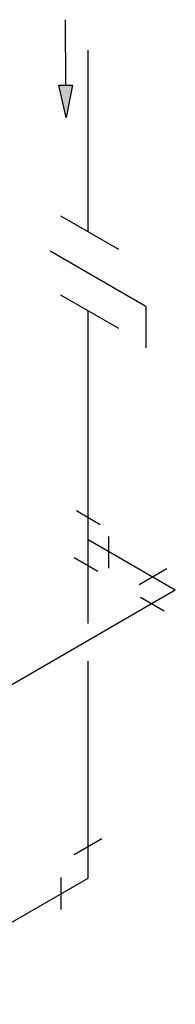
# Model space of a CAD drawing. Units: millimetres. Extents: x 1239 to 1532, y 883 to 957.
# Drawn here: x 1252 to 1253, y 894 to 900 of the extents above; entities that cross this region are included whole.
import ezdxf

# ---------------------------------------------------------------- set-up
doc = ezdxf.new("R2010")
doc.units = ezdxf.units.MM
doc.layers.add('EQUIP', color=5, linetype='Continuous')
doc.layers.add('SIMB', color=2, linetype='Continuous')

msp = doc.modelspace()

# ---------------------------------------------------------------- linework, layer by layer
at = {"layer": 'EQUIP', "color": 2}
msp.add_line((1252.3406, 899.8747), (1252.3377, 900.3046), dxfattribs=at)
at = {"layer": 'EQUIP', "color": 6}
for p, q in [((1252.4867, 898.9107), (1252.4867, 900.1036)), ((1252.4867, 896.3353), (1252.4867, 898.3912)), ((1253.0598, 896.5535), (1252.4867, 896.8843)), ((1253.0598, 896.5535), (1247.7124, 893.4661)), ((1252.4867, 894.6612), (1252.4867, 896.0868)), ((1251.31, 893.9818), (1252.4867, 894.6612))]:
    msp.add_line(p, q, dxfattribs=at)
at = {"layer": 'EQUIP', "color": 2}
msp.add_lwpolyline([(1252.3412, 899.6621), (1252.2948, 899.8744), (1252.3846, 899.875)], close=True, dxfattribs=at)
msp.add_solid([(1252.3804, 899.869), (1252.2991, 899.8685), (1252.341, 899.6816)], dxfattribs=at)
at = {"layer": 'SIMB'}
for p, q in [((1252.3041, 899.0162), (1252.6857, 898.7959)), ((1252.3041, 898.4967), (1252.6857, 898.2764)), ((1252.4108, 897.0772), (1252.5667, 896.9872)), ((1252.3937, 896.7699), (1252.5496, 896.6799)), ((1252.8311, 896.5084), (1252.9869, 896.4184))]:
    msp.add_line(p, q, dxfattribs=at)
at = {"layer": 'SIMB', "color": 4}
for q in [(1252.2359, 898.7828), (1252.8667, 898.1468)]:
    msp.add_line((1252.8667, 898.4186), q, dxfattribs=at)
at = {"layer": 'SIMB', "color": 2}
for p, q in [((1252.6214, 896.9083), (1252.6214, 896.698)), ((1253.0045, 896.6947), (1252.8224, 896.5896)), ((1252.5763, 894.9202), (1252.3942, 894.8151)), ((1252.3103, 894.4554), (1252.3103, 894.6657))]:
    msp.add_line(p, q, dxfattribs=at)

doc.saveas('drawing.dxf')
